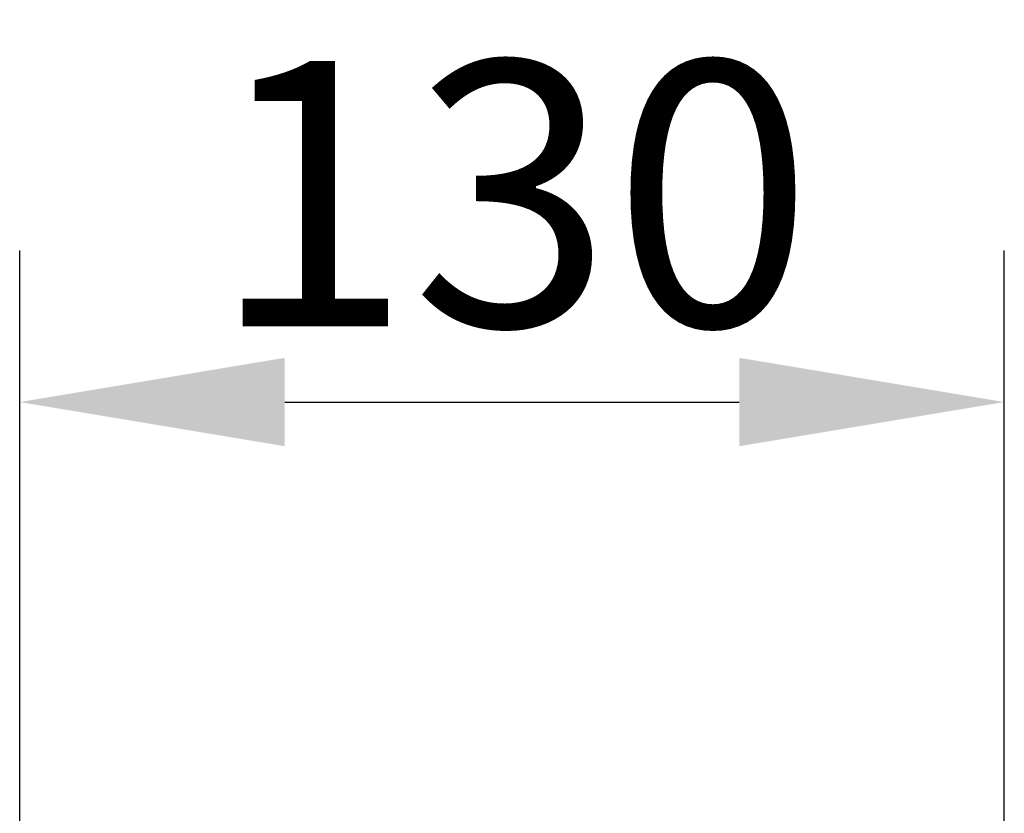
# Model space of a CAD drawing. Extents: x 214 to 1891, y 766 to 2910.
# Drawn here: x 1150 to 1280, y 1153 to 1258 of the extents above; entities that cross this region are included whole.
import ezdxf

# ---------------------------------------------------------------- set-up
doc = ezdxf.new("R2010")
doc.units = 0
doc.header["$LTSCALE"] = 10
doc.header["$MEASUREMENT"] = 0
doc.layers.get('DEFPOINTS').update_dxf_attribs({"linetype": 'CONTINUOUS'})
doc.layers.add('BEMASS', color=10, linetype='CONTINUOUS')
doc.styles.add('BEMSTIL', font='isocp3.shx', dxfattribs={"width": 0.8})
doc.dimstyles.new('BEMASS', dxfattribs={"dimtxt": 3.5, "dimasz": 3.5, "dimexe": 1.4, "dimexo": 0, "dimgap": 2, "dimtad": 1, "dimtxsty": 'BEMSTIL', "dimcen": 3, "dimclrd": 256, "dimclre": 256, "dimclrt": 256, "dimadec": 0, "dimazin": 0, "dimtfac": 0.875, "dimtmove": 2, "dimatfit": 3, "dimfxl": 1, "dimtolj": 1, "dimlwd": 25, "dimlwe": 25, "dimarcsym": 0})

# ---------------------------------------------------------------- blocks, each defined once
blk = doc.blocks.new('*D10')
at = {"layer": 'BEMASS', "lineweight": 25, "transparency": 16777216}
for p, q in [((1150.48, 1066.29), (1150.48, 1227.33)), ((1280.48, 1065.82), (1280.48, 1227.33)), ((1185.48, 1207.33), (1245.48, 1207.33))]:
    blk.add_line(p, q, dxfattribs=at)
at = {"layer": 'BEMASS', "transparency": 16777216}
for points in [[(1185.48, 1213.17), (1185.48, 1201.5), (1150.48, 1207.33)], [(1245.48, 1213.17), (1245.48, 1201.5), (1280.48, 1207.33)]]:
    blk.add_solid(points, dxfattribs=at)
at = {"layer": 'DEFPOINTS', "color": 0, "transparency": 16777216}
for p in [(1280.48, 1207.33), (1150.48, 1066.29), (1280.48, 1065.82)]:
    blk.add_point(p, dxfattribs=at)
at = {"layer": 'BEMASS', "transparency": 16777216, "insert": (1215.48, 1234.83), "char_height": 35, "attachment_point": 5, "style": 'BEMSTIL'}
blk.add_mtext('\\A1;130', dxfattribs=at)

msp = doc.modelspace()

# ---------------------------------------------------------------- dimensions: what is measured, and where the dimension line sits
at = {"layer": 'BEMASS'}
dim = msp.add_linear_dim(base=(1280.479, 1207.334), p1=(1150.48, 1066.294), p2=(1280.479, 1065.817), dimstyle='BEMASS', override={"dimscale": 10, "dimexe": 2, "dimgap": 1, "dimtmove": 0, "dimatfit": 0}, dxfattribs=at)
dim.commit()
dim.dimension.update_dxf_attribs({"geometry": '*D10', "text_midpoint": (1215.479, 1234.834)})

doc.saveas('drawing.dxf')
